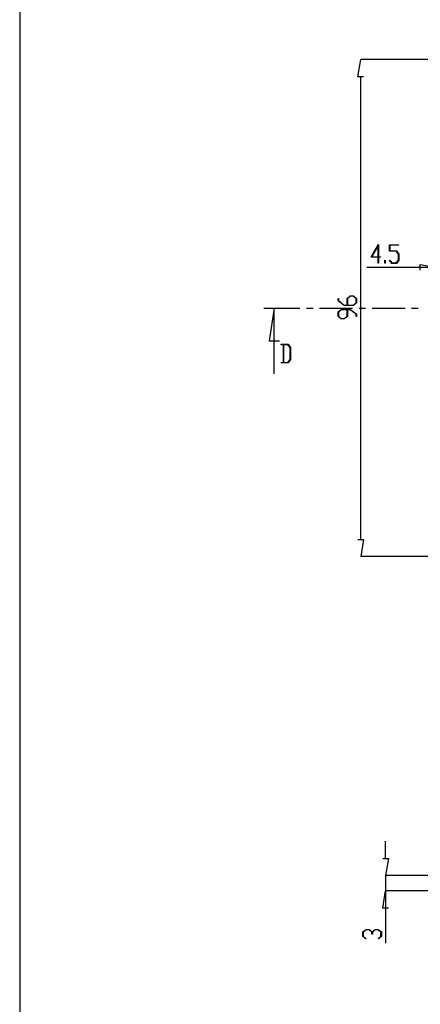
# Model space of a CAD drawing. Units: millimetres. Extents: x 0 to 841, y 0 to 594.
# Drawn here: x 428 to 505, y 213 to 404 of the extents above; entities that cross this region are included whole.
import ezdxf

# ---------------------------------------------------------------- set-up
doc = ezdxf.new("R2010")
doc.units = ezdxf.units.MM
doc.layers.add('LAYER_1', color=179, linetype='Continuous')
doc.layers.add('SLD-0', color=179, linetype='Continuous')

msp = doc.modelspace()

# ---------------------------------------------------------------- linework, layer by layer
at = {"layer": 'LAYER_1'}
for p, q in [((428.02, 584.06), (428.02, 10.76)), ((493.35, 392.74), (493.9, 396.05)), ((563.37, 396.05), (493.9, 396.05)), ((494.45, 392.74), (493.35, 392.74)), ((493.9, 303.35), (493.9, 392.74)), ((495.91, 357.85), (497.31, 360.33)), ((497.25, 360.1), (496.03, 357.92)), ((497.25, 357.92), (497.25, 360.1)), ((497.31, 360.33), (497.31, 357.92)), ((499.44, 359.01), (499.44, 360.26)), ((499.44, 360.26), (501.22, 360.26)), ((501.22, 360.18), (499.5, 360.18)), ((499.5, 360.18), (499.5, 359.09)), ((501.22, 360.26), (501.22, 360.18)), ((497.25, 357.85), (495.91, 357.85)), ((496.03, 357.92), (497.25, 357.92)), ((497.25, 356.72), (497.25, 357.85)), ((497.31, 357.92), (497.72, 357.92)), ((497.72, 357.85), (497.31, 357.85)), ((497.31, 357.85), (497.31, 356.72)), ((497.72, 357.92), (497.72, 357.85)), ((500.77, 359.01), (499.44, 359.01)), ((499.5, 359.09), (500.79, 359.09)), ((501.19, 358.46), (500.77, 359.01)), ((500.79, 359.09), (501.25, 358.48)), ((501.19, 357.32), (501.19, 358.46)), ((501.25, 358.48), (501.25, 357.29)), ((508.68, 355.9), (495.08, 355.9)), ((497.31, 356.72), (497.25, 356.72)), ((498.57, 356.72), (498.57, 357.3)), ((498.57, 357.3), (498.63, 357.3)), ((498.63, 356.72), (498.57, 356.72)), ((498.63, 357.3), (498.63, 356.72)), ((499.45, 357.27), (499.49, 357.33)), ((499.9, 356.68), (499.45, 357.27)), ((499.49, 357.33), (499.92, 356.76)), ((500.79, 356.68), (499.9, 356.68)), ((499.92, 356.76), (500.77, 356.76)), ((500.77, 356.76), (501.19, 357.32)), ((501.25, 357.29), (500.79, 356.68)), ((505.38, 355.9), (502.08, 355.9)), ((505.38, 355.35), (505.38, 356.45)), ((505.38, 356.45), (508.68, 355.9)), ((491.26, 349.92), (491.87, 350.38)), ((491.9, 350.32), (491.34, 349.9)), ((491.87, 350.38), (492.48, 350.38)), ((492.45, 350.32), (491.9, 350.32)), ((493.01, 349.9), (492.45, 350.32)), ((492.48, 350.38), (493.08, 349.92)), ((489.51, 349.47), (489.51, 349.91)), ((489.51, 349.91), (489.59, 349.91)), ((490.7, 348.57), (489.51, 349.47)), ((489.59, 349.91), (489.59, 349.49)), ((489.59, 349.49), (490.73, 348.63)), ((492.48, 348.57), (490.7, 348.57)), ((490.73, 348.63), (491.26, 348.63)), ((491.26, 348.63), (491.26, 349.92)), ((491.34, 349.9), (491.34, 348.63)), ((491.34, 348.63), (492.45, 348.63)), ((492.45, 348.63), (493.01, 349.05)), ((493.08, 349.03), (492.48, 348.57)), ((493.01, 349.05), (493.01, 349.9)), ((493.08, 349.92), (493.08, 349.03)), ((489.51, 347.3), (490.12, 347.76)), ((489.51, 346.4), (489.51, 347.3)), ((490.12, 345.95), (489.51, 346.4)), ((490.15, 347.7), (489.59, 347.28)), ((489.59, 347.28), (489.59, 346.42)), ((489.59, 346.42), (490.15, 346.01)), ((490.12, 347.76), (491.89, 347.76)), ((491.26, 347.7), (490.15, 347.7)), ((490.7, 346.01), (491.26, 346.42)), ((491.34, 346.4), (490.73, 345.95)), ((491.26, 346.42), (491.26, 347.7)), ((491.87, 347.7), (491.34, 347.7)), ((491.34, 347.7), (491.34, 346.4)), ((493.01, 346.84), (491.87, 347.7)), ((491.89, 347.76), (493.08, 346.86)), ((493.01, 346.41), (493.01, 346.84)), ((493.08, 346.41), (493.01, 346.41)), ((493.08, 346.86), (493.08, 346.41)), ((490.73, 345.95), (490.12, 345.95)), ((490.15, 346.01), (490.7, 346.01)), ((493.35, 303.35), (494.45, 303.35)), ((494.45, 303.35), (493.9, 300.05)), ((563.37, 300.05), (493.9, 300.05)), ((498.71, 241.7), (498.71, 245)), ((498.16, 241.7), (499.26, 241.7)), ((499.26, 241.7), (498.71, 238.4)), ((510.87, 238.4), (498.71, 238.4)), ((498.71, 238.4), (498.71, 235.4)), ((498.16, 232.1), (498.71, 235.4)), ((507.43, 235.4), (498.71, 235.4)), ((498.71, 235.4), (498.71, 225.29)), ((499.26, 232.1), (498.16, 232.1)), ((498.71, 232.1), (498.71, 228.79)), ((494.31, 227.49), (494.92, 227.94)), ((494.31, 226.59), (494.31, 227.49)), ((494.91, 226.14), (494.31, 226.59)), ((494.95, 227.89), (494.39, 227.47)), ((494.39, 227.47), (494.39, 226.61)), ((494.39, 226.61), (494.96, 226.19)), ((494.92, 227.94), (495.53, 227.94)), ((495.5, 227.89), (494.95, 227.89)), ((496.06, 227.47), (495.5, 227.89)), ((495.53, 227.94), (496.1, 227.52)), ((496.06, 227.04), (496.06, 227.47)), ((496.14, 227.04), (496.06, 227.04)), ((496.1, 227.52), (496.67, 227.94)), ((496.7, 227.89), (496.14, 227.47)), ((496.14, 227.47), (496.14, 227.04)), ((496.67, 227.94), (497.28, 227.94)), ((497.25, 227.89), (496.7, 227.89)), ((497.24, 226.19), (497.81, 226.61)), ((497.81, 227.47), (497.25, 227.89)), ((497.28, 227.94), (497.89, 227.49)), ((497.89, 226.59), (497.3, 226.14)), ((497.81, 226.61), (497.81, 227.47)), ((497.89, 227.49), (497.89, 226.59)), ((494.96, 226.19), (494.91, 226.14)), ((497.3, 226.14), (497.24, 226.19))]:
    msp.add_line(p, q, dxfattribs=at)
at = {"layer": 'SLD-0'}
for p, q in [((475.2, 348.05), (482.14, 348.05)), ((477.2, 348.05), (476.18, 341.7)), ((477.2, 335.35), (477.2, 348.05)), ((483.41, 348.05), (484.68, 348.05)), ((485.95, 348.05), (492.3, 348.05)), ((493.57, 348.05), (494.84, 348.05)), ((496.11, 348.05), (502.46, 348.05)), ((503.73, 348.05), (505, 348.05)), ((476.18, 341.7), (478.22, 341.7)), ((478.54, 340.97), (478.54, 341.05)), ((478.54, 341.05), (479.87, 341.05)), ((478.95, 340.97), (478.54, 340.97)), ((478.95, 337.55), (478.95, 340.97)), ((479.84, 340.97), (479.01, 340.97)), ((479.01, 340.97), (479.01, 337.55)), ((480.26, 340.41), (479.84, 340.97)), ((479.87, 341.05), (480.32, 340.44)), ((480.26, 338.11), (480.26, 340.41)), ((480.32, 340.44), (480.32, 338.08)), ((478.54, 337.48), (478.54, 337.55)), ((478.54, 337.55), (478.95, 337.55)), ((479.87, 337.48), (478.54, 337.48)), ((479.01, 337.55), (479.84, 337.55)), ((479.84, 337.55), (480.26, 338.11)), ((480.32, 338.08), (479.87, 337.48))]:
    msp.add_line(p, q, dxfattribs=at)

doc.saveas('drawing.dxf')
